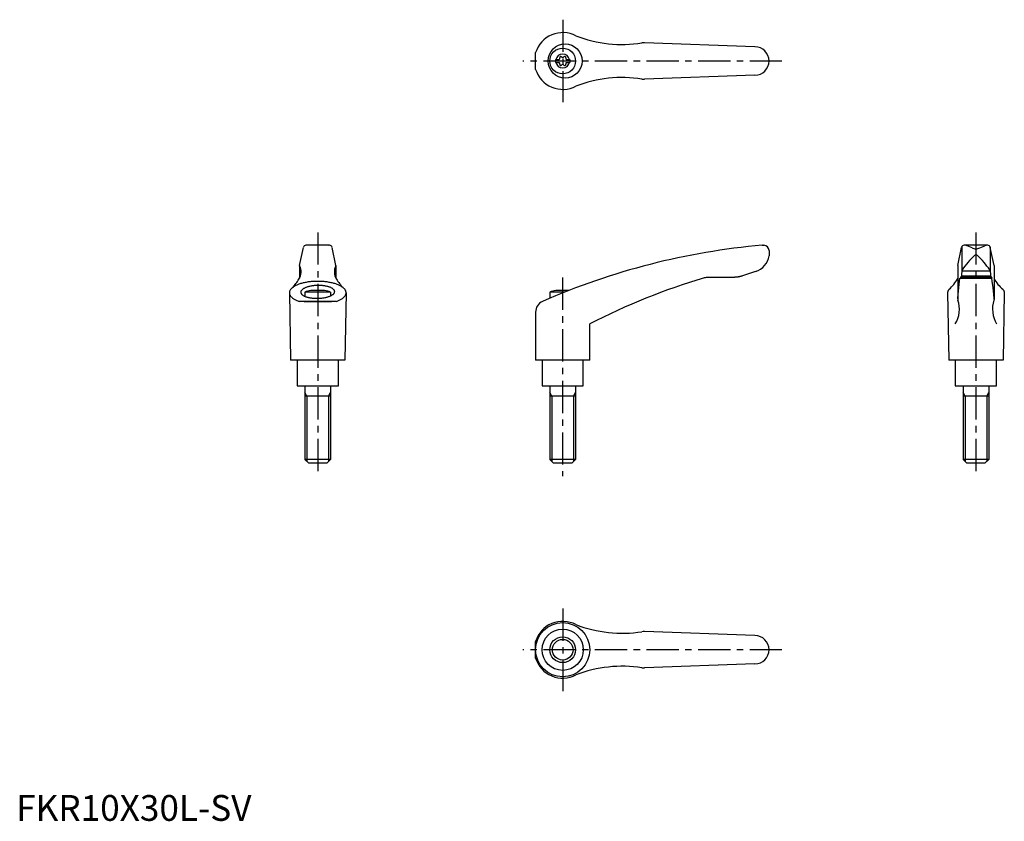
# Model space of a CAD drawing. Extents: x 1 to 383, y 0 to 310.
import ezdxf

# ---------------------------------------------------------------- set-up
doc = ezdxf.new("R2010")
doc.units = 0
doc.header["$LTSCALE"] = 10
doc.linetypes.add('CENTER', pattern=[2, 1.25, -0.25, 0.25, -0.25])
doc.layers.get('0').update_dxf_attribs({"linetype": 'CONTINUOUS'})
doc.layers.add('1', color=1, linetype='CENTER')
doc.layers.add('3', color=3, linetype='CONTINUOUS')
doc.styles.add('STANDARD1', font='txt')

msp = doc.modelspace()

# ---------------------------------------------------------------- linework, layer by layer
for p, q in [((286.39, 299.95), (243.55, 301.5)), ((201.38, 291.21), (201.38, 297.7)), ((209.14, 294.98), (210.5, 294.98)), ((209.14, 294.98), (209.14, 293.93)), ((209.14, 293.93), (210.5, 293.93)), ((213.28, 294.98), (214.64, 294.98)), ((213.28, 293.93), (214.64, 293.93)), ((214.64, 294.98), (214.64, 293.93)), ((286.39, 288.95), (243.55, 287.41)), ((109.89, 215.19), (111.36, 222.24)), ((121.51, 223.04), (112.34, 223.04)), ((112.55, 223.03), (112.52, 223.03)), ((112.59, 223.04), (112.55, 223.03)), ((112.64, 223.04), (112.59, 223.04)), ((112.66, 223.04), (112.64, 223.04)), ((121.19, 223.04), (121.21, 223.04)), ((121.21, 223.04), (121.26, 223.04)), ((121.26, 223.04), (121.3, 223.03)), ((121.3, 223.03), (121.32, 223.03)), ((123.96, 215.19), (122.49, 222.24)), ((289.27, 223.04), (289.89, 223.04)), ((365.06, 215.19), (366.53, 222.24)), ((366.62, 222.45), (366.62, 212.98)), ((376.69, 223.04), (367.51, 223.04)), ((370.6, 222.09), (368.7, 222.88)), ((373.6, 222.09), (375.5, 222.88)), ((377.6, 222.45), (377.6, 212.98)), ((379.13, 215.19), (377.66, 222.24)), ((291.89, 221.04), (291.89, 219)), ((291.89, 219.11), (291.89, 219.11)), ((291.89, 219.11), (291.89, 219.1)), ((291.89, 219.1), (291.89, 219.1)), ((291.89, 219.1), (291.89, 219.1)), ((291.89, 219.1), (291.89, 219.1)), ((291.89, 219.1), (291.89, 219.1)), ((291.89, 219.1), (291.89, 219.1)), ((291.89, 219.1), (291.89, 219.1)), ((291.89, 219.1), (291.89, 219.1)), ((291.89, 219.1), (291.89, 219.1)), ((291.89, 219.1), (291.89, 219.1)), ((291.89, 219.1), (291.89, 219.1)), ((291.89, 219.1), (291.89, 219.1)), ((291.89, 219.1), (291.89, 219.09)), ((291.89, 219.09), (291.89, 219.09)), ((291.89, 219.09), (291.89, 219.09)), ((291.89, 219.09), (291.89, 219.09)), ((291.89, 219.09), (291.89, 219.09)), ((291.89, 219.09), (291.89, 219.09)), ((291.89, 219.09), (291.89, 219.08)), ((291.89, 219.08), (291.89, 219.08)), ((291.89, 219.08), (291.89, 219.08)), ((109.88, 215.15), (109.88, 210.32)), ((123.96, 215.15), (123.96, 210.32)), ((365.06, 215.15), (365.06, 202.09)), ((379.14, 215.15), (379.14, 202.09)), ((278.26, 210.6), (268.22, 210.6)), ((278.16, 210.6), (278.05, 210.6)), ((278.36, 210.6), (278.16, 210.6)), ((278.56, 210.61), (278.36, 210.6)), ((278.66, 210.62), (278.56, 210.61)), ((278.77, 210.62), (278.66, 210.62)), ((278.97, 210.64), (278.77, 210.62)), ((279.17, 210.65), (278.97, 210.64)), ((279.37, 210.68), (279.17, 210.65)), ((279.57, 210.7), (279.37, 210.68)), ((279.78, 210.73), (279.57, 210.7)), ((279.88, 210.75), (279.78, 210.73)), ((279.98, 210.76), (279.88, 210.75)), ((280.18, 210.8), (279.98, 210.76)), ((280.38, 210.84), (280.18, 210.8)), ((280.58, 210.88), (280.38, 210.84)), ((280.77, 210.93), (280.58, 210.88)), ((280.97, 210.98), (280.77, 210.93)), ((281.07, 211.01), (280.97, 210.98)), ((281.17, 211.04), (281.07, 211.01)), ((281.36, 211.09), (281.17, 211.04)), ((281.56, 211.16), (281.36, 211.09)), ((281.65, 211.19), (281.56, 211.16)), ((286.65, 212.87), (281.65, 211.19)), ((365.75, 209.17), (365.9, 210.3)), ((365.9, 210.3), (378.3, 210.3)), ((378.22, 210.6), (365.98, 210.6)), ((366.62, 212.96), (366.39, 210.6)), ((366.43, 211.19), (377.77, 211.19)), ((366.64, 213.14), (377.58, 213.14)), ((377.6, 212.96), (377.83, 210.6)), ((378.22, 210.6), (378.3, 210.3)), ((378.44, 209.17), (378.3, 210.3)), ((365.19, 203.91), (365.47, 206.69)), ((365.47, 206.69), (365.75, 209.17)), ((378.73, 206.69), (378.44, 209.17)), ((379.01, 203.91), (378.73, 206.69)), ((105.92, 204.58), (106.42, 178.54)), ((111.92, 204.88), (111.92, 203.27)), ((121.92, 204.88), (111.92, 204.88)), ((119.61, 205.54), (114.24, 205.54)), ((121.92, 204.88), (121.92, 203.45)), ((127.92, 204.58), (127.42, 178.54)), ((212.67, 204.88), (206.88, 204.88)), ((206.88, 204.88), (206.88, 202.49)), ((214.35, 205.54), (209.19, 205.54)), ((361.11, 204.75), (361.1, 204.64)), ((361.1, 204.64), (361.1, 204.58)), ((361.1, 204.58), (361.6, 178.54)), ((361.12, 204.86), (361.11, 204.75)), ((361.13, 204.91), (361.12, 204.86)), ((361.14, 204.96), (361.13, 204.91)), ((361.17, 205.07), (361.14, 204.96)), ((361.2, 205.18), (361.17, 205.07)), ((361.24, 205.28), (361.2, 205.18)), ((361.29, 205.39), (361.24, 205.28)), ((361.34, 205.49), (361.29, 205.39)), ((361.37, 205.54), (361.34, 205.49)), ((361.4, 205.59), (361.37, 205.54)), ((361.46, 205.69), (361.4, 205.59)), ((361.53, 205.78), (361.46, 205.69)), ((361.61, 205.88), (361.53, 205.78)), ((361.69, 205.98), (361.61, 205.88)), ((361.71, 206), (361.69, 205.98)), ((365.04, 202.31), (365.05, 202.35)), ((365.05, 202.39), (365.05, 202.41)), ((365.05, 202.35), (365.05, 202.39)), ((365.06, 202.51), (365.19, 203.91)), ((379.14, 202.51), (379.01, 203.91)), ((379.15, 202.39), (379.15, 202.41)), ((379.15, 202.35), (379.15, 202.39)), ((379.15, 202.31), (379.15, 202.35)), ((382.49, 206), (382.5, 205.98)), ((382.5, 205.98), (382.59, 205.88)), ((382.59, 205.88), (382.66, 205.78)), ((383.1, 204.58), (382.6, 178.54)), ((382.66, 205.78), (382.74, 205.69)), ((382.74, 205.69), (382.8, 205.59)), ((382.8, 205.59), (382.83, 205.54)), ((382.83, 205.54), (382.86, 205.49)), ((382.86, 205.49), (382.91, 205.39)), ((382.91, 205.39), (382.96, 205.28)), ((382.96, 205.28), (383, 205.18)), ((383, 205.18), (383.03, 205.07)), ((383.03, 205.07), (383.06, 204.96)), ((383.06, 204.96), (383.07, 204.91)), ((383.07, 204.91), (383.08, 204.86)), ((383.08, 204.86), (383.09, 204.75)), ((383.09, 204.75), (383.1, 204.64)), ((383.1, 204.64), (383.1, 204.58)), ((124.09, 201.28), (109.76, 201.28)), ((111.62, 201.29), (122.22, 201.29)), ((111.62, 201.29), (122.22, 201.29)), ((365.04, 202.29), (365.04, 202.31)), ((379.15, 202.29), (379.15, 202.31)), ((201.38, 197.16), (201.38, 178.54)), ((222.38, 178.54), (222.38, 192.54)), ((127.42, 178.54), (106.42, 178.54)), ((108.92, 178.54), (108.92, 168.54)), ((124.92, 168.54), (124.92, 178.54)), ((222.38, 178.54), (201.38, 178.54)), ((203.89, 178.54), (203.89, 168.54)), ((219.89, 168.54), (219.89, 178.54)), ((382.6, 178.54), (361.6, 178.54)), ((364.1, 178.54), (364.1, 168.54)), ((380.1, 168.54), (380.1, 178.54)), ((108.92, 168.54), (124.92, 168.54)), ((111.93, 168.54), (111.93, 140.04)), ((121.93, 168.54), (121.93, 140.04)), ((203.89, 168.54), (219.89, 168.54)), ((206.89, 168.54), (206.89, 140.04)), ((216.89, 168.54), (216.89, 140.04)), ((364.1, 168.54), (380.1, 168.54)), ((367.11, 168.54), (367.11, 140.04)), ((377.11, 168.54), (377.11, 140.04)), ((121.93, 164.54), (111.93, 164.54)), ((216.89, 164.54), (206.89, 164.54)), ((377.11, 164.54), (367.11, 164.54)), ((121.93, 140.04), (111.93, 140.04)), ((113.43, 138.54), (111.93, 140.04)), ((120.43, 138.54), (113.43, 138.54)), ((121.93, 140.04), (120.43, 138.54)), ((208.39, 138.54), (206.89, 140.04)), ((216.89, 140.04), (206.89, 140.04)), ((215.39, 138.54), (208.39, 138.54)), ((216.89, 140.04), (215.39, 138.54)), ((368.61, 138.54), (367.11, 140.04)), ((377.11, 140.04), (367.11, 140.04)), ((375.61, 138.54), (368.61, 138.54)), ((377.11, 140.04), (375.61, 138.54)), ((286.39, 71.8), (243.55, 73.35)), ((201.38, 63.06), (201.38, 69.55)), ((286.39, 60.8), (243.55, 59.26))]:
    msp.add_line(p, q)
for points in [[(124.09, 201.28, 0), (124.4, 201.39, 0), (124.7, 201.51, 0), (124.99, 201.63, 0), (125.27, 201.75, 0), (125.53, 201.88, 0), (125.79, 202.02, 0), (126.03, 202.15, 0), (126.26, 202.29, 0), (126.47, 202.44, 0), (126.67, 202.59, 0), (126.86, 202.74, 0), (127.03, 202.89, 0), (127.19, 203.05, 0), (127.33, 203.21, 0), (127.46, 203.37, 0), (127.57, 203.53, 0), (127.67, 203.69, 0), (127.75, 203.85, 0), (127.82, 204.02, 0), (127.87, 204.19, 0), (127.9, 204.36, 0), (127.92, 204.52, 0), (127.92, 204.69, 0), (127.91, 204.86, 0), (127.88, 205.03, 0), (127.83, 205.19, 0), (127.77, 205.36, 0), (127.7, 205.53, 0), (127.61, 205.69, 0), (127.5, 205.85, 0), (127.38, 206.01, 0), (127.24, 206.17, 0), (127.09, 206.33, 0), (126.92, 206.48, 0), (126.74, 206.63, 0), (126.54, 206.78, 0), (126.33, 206.93, 0), (126.11, 207.07, 0), (125.87, 207.21, 0), (125.62, 207.34, 0), (125.36, 207.48, 0), (125.09, 207.6, 0), (124.8, 207.73, 0), (124.5, 207.84, 0), (124.19, 207.96, 0), (123.88, 208.07, 0), (123.55, 208.17, 0), (123.21, 208.27, 0), (122.86, 208.36, 0), (122.5, 208.45, 0), (122.14, 208.53, 0), (121.77, 208.61, 0), (121.39, 208.68, 0), (121, 208.75, 0), (120.61, 208.81, 0), (120.22, 208.86, 0), (119.81, 208.91, 0), (119.41, 208.95, 0), (119, 208.98, 0), (118.59, 209.01, 0), (118.17, 209.03, 0), (117.76, 209.05, 0), (117.34, 209.06, 0), (116.92, 209.06, 0), (116.51, 209.06, 0), (116.09, 209.05, 0), (115.67, 209.03, 0), (115.26, 209.01, 0), (114.85, 208.98, 0), (114.44, 208.95, 0), (114.03, 208.91, 0), (113.63, 208.86, 0), (113.23, 208.81, 0), (112.84, 208.75, 0), (112.46, 208.68, 0), (112.08, 208.61, 0), (111.71, 208.53, 0), (111.34, 208.45, 0), (110.99, 208.36, 0), (110.64, 208.27, 0), (110.3, 208.17, 0), (109.97, 208.07, 0), (109.65, 207.96, 0), (109.34, 207.84, 0), (109.05, 207.73, 0), (108.76, 207.6, 0), (108.49, 207.48, 0), (108.22, 207.34, 0), (107.98, 207.21, 0), (107.74, 207.07, 0), (107.52, 206.93, 0), (107.31, 206.78, 0), (107.11, 206.63, 0), (106.93, 206.48, 0), (106.76, 206.33, 0), (106.61, 206.17, 0), (106.47, 206.01, 0), (106.35, 205.85, 0), (106.24, 205.69, 0), (106.15, 205.53, 0), (106.07, 205.36, 0), (106.01, 205.19, 0), (105.97, 205.03, 0), (105.94, 204.86, 0), (105.92, 204.69, 0), (105.93, 204.52, 0), (105.95, 204.36, 0), (105.98, 204.19, 0), (106.03, 204.02, 0), (106.1, 203.85, 0), (106.18, 203.69, 0), (106.28, 203.53, 0), (106.39, 203.37, 0), (106.52, 203.21, 0), (106.66, 203.05, 0), (106.82, 202.89, 0), (106.99, 202.74, 0), (107.18, 202.59, 0), (107.38, 202.44, 0), (107.59, 202.29, 0), (107.82, 202.15, 0), (108.06, 202.02, 0), (108.31, 201.88, 0), (108.58, 201.75, 0), (108.86, 201.63, 0), (109.15, 201.51, 0), (109.45, 201.39, 0), (109.76, 201.28, 0)], [(110.36, 204.84, 0), (110.37, 204.72, 0), (110.4, 204.59, 0), (110.44, 204.47, 0), (110.5, 204.35, 0), (110.57, 204.24, 0), (110.66, 204.12, 0), (110.76, 204, 0), (110.88, 203.89, 0), (111.01, 203.78, 0), (111.16, 203.68, 0), (111.32, 203.57, 0), (111.5, 203.47, 0), (111.68, 203.38, 0), (111.88, 203.29, 0), (112.1, 203.2, 0), (112.32, 203.11, 0), (112.56, 203.03, 0), (112.8, 202.96, 0), (113.06, 202.89, 0), (113.32, 202.82, 0), (113.59, 202.76, 0), (113.88, 202.71, 0), (114.17, 202.66, 0), (114.46, 202.62, 0), (114.76, 202.58, 0), (115.07, 202.55, 0), (115.38, 202.52, 0), (115.69, 202.5, 0), (116.01, 202.49, 0), (116.33, 202.48, 0), (116.65, 202.48, 0), (116.98, 202.48, 0), (117.3, 202.49, 0), (117.62, 202.5, 0), (117.94, 202.53, 0), (118.25, 202.55, 0), (118.57, 202.59, 0), (118.88, 202.63, 0), (119.18, 202.67, 0), (119.48, 202.72, 0), (119.78, 202.78, 0), (120.06, 202.84, 0), (120.34, 202.91, 0), (120.61, 202.98, 0), (120.88, 203.05, 0), (121.13, 203.13, 0), (121.37, 203.22, 0), (121.6, 203.31, 0), (121.82, 203.4, 0), (122.03, 203.5, 0), (122.22, 203.6, 0), (122.41, 203.7, 0), (122.58, 203.81, 0), (122.73, 203.92, 0), (122.88, 204.03, 0), (123.01, 204.15, 0), (123.12, 204.26, 0), (123.22, 204.38, 0), (123.3, 204.5, 0), (123.37, 204.62, 0), (123.42, 204.75, 0), (123.46, 204.87, 0), (123.48, 204.99, 0), (123.49, 205.11, 0), (123.47, 205.24, 0), (123.45, 205.36, 0), (123.41, 205.48, 0), (123.35, 205.6, 0), (123.28, 205.72, 0), (123.19, 205.83, 0), (123.08, 205.95, 0), (122.97, 206.06, 0), (122.83, 206.17, 0), (122.69, 206.28, 0), (122.53, 206.38, 0), (122.35, 206.48, 0), (122.16, 206.57, 0), (121.96, 206.67, 0), (121.75, 206.75, 0), (121.53, 206.84, 0), (121.29, 206.92, 0), (121.05, 206.99, 0), (120.79, 207.06, 0), (120.53, 207.13, 0), (120.25, 207.19, 0), (119.97, 207.24, 0), (119.68, 207.29, 0), (119.39, 207.34, 0), (119.08, 207.37, 0), (118.78, 207.41, 0), (118.47, 207.43, 0), (118.15, 207.45, 0), (117.83, 207.47, 0), (117.52, 207.47, 0), (117.19, 207.48, 0), (116.87, 207.47, 0), (116.55, 207.46, 0), (116.23, 207.45, 0), (115.91, 207.43, 0), (115.59, 207.4, 0), (115.28, 207.37, 0), (114.97, 207.33, 0), (114.66, 207.28, 0), (114.36, 207.23, 0), (114.07, 207.17, 0), (113.78, 207.11, 0), (113.5, 207.05, 0), (113.23, 206.98, 0), (112.97, 206.9, 0), (112.72, 206.82, 0), (112.48, 206.73, 0), (112.25, 206.64, 0), (112.03, 206.55, 0), (111.82, 206.45, 0), (111.62, 206.35, 0), (111.44, 206.25, 0), (111.27, 206.14, 0), (111.11, 206.03, 0), (110.97, 205.92, 0), (110.84, 205.8, 0), (110.73, 205.69, 0), (110.63, 205.57, 0), (110.55, 205.45, 0), (110.48, 205.33, 0), (110.42, 205.21, 0), (110.39, 205.08, 0), (110.37, 204.96, 0), (110.36, 204.84, 0)]]:
    msp.add_polyline3d(points)
for centre, radius in [((212.84, 294.45), 6.6), ((211.89, 294.45), 5), ((211.89, 66.3), 10.5), ((211.89, 66.3), 8), ((211.89, 66.3), 5)]:
    msp.add_circle(centre, radius)
for centre, radius, start, end in [((211.89, 294.45), 11, 62.3357, 162.8342), ((234.96, 350.86), 50, 248.9466, 278.796), ((243.37, 296.51), 5, 87.93, 98.796), ((286.39, 294.45), 5.5, 270, 90), ((211.89, 294.45), 2.69, 11.2732, 168.7268), ((211.89, 294.45), 2.69, 191.2732, 348.7268), ((210.06, 295.51), 0.691, 309.6889, 16.6582), ((210.06, 293.4), 0.691, 343.3418, 50.3111), ((211.1, 295.82), 0.395, 43.3418, 196.6582), ((211.89, 296.57), 0.691, 223.3418, 316.6582), ((212.68, 295.82), 0.395, 343.3418, 136.6582), ((213.72, 295.51), 0.691, 163.3418, 230.3111), ((213.72, 293.4), 0.691, 129.6889, 196.6582), ((211.89, 294.45), 11, 197.1658, 297.6643), ((211.1, 293.09), 0.395, 163.3418, 316.6582), ((211.89, 292.34), 0.691, 43.3418, 136.6582), ((212.68, 293.09), 0.395, 223.3418, 16.6582), ((234.96, 238.05), 50, 81.204, 111.0534), ((243.37, 292.4), 5, 261.204, 272.07), ((112.34, 222.04), 1, 90, 168.2357), ((121.51, 222.04), 1, 11.7643, 90), ((312.6, -45.95), 270, 94.9571, 113.6997), ((289.89, 221.04), 2, 0, 90), ((367.51, 222.04), 1, 90, 168.2357), ((367.93, 221.04), 2, 67.3014, 90), ((372.08, 224.7), 3, 240.3654, 270.339), ((372.12, 224.7), 3, 269.661, 299.6346), ((376.27, 221.04), 2, 90, 112.6986), ((376.69, 222.04), 1, 11.7643, 90), ((284.46, 220.04), 7.5, 286.9542, 352.0275), ((391.77, 196.91), 30, 132.5006, 146.3973), ((372.11, 218.5), 0.8, 41.0377, 138.9623), ((352.44, 196.91), 30, 33.6027, 47.4994), ((105.49, 212.71), 5, 326.0823, 27.9926), ((110.08, 215.15), 0.2, 168.2357, 207.9926), ((128.36, 212.71), 5, 152.0074, 213.9177), ((123.76, 215.15), 0.2, 332.0074, 11.7643), ((339.18, -34.12), 255, 106.4879, 117.2601), ((268.22, 205.6), 5, 90, 106.4879), ((351.94, 217.38), 15, 310.6456, 330.9911), ((367.62, 212.96), 1, 146.3973, 180), ((376.6, 212.96), 1, 0, 33.6027), ((392.26, 217.38), 15, 209.0089, 229.3544), ((96.62, 217.36), 15, 314.3042, 330.2703), ((137.23, 217.36), 15, 209.7297, 225.6958), ((116.92, 191.8), 14, 101.0595, 110.9248), ((116.92, 191.8), 14, 69.0752, 78.9405), ((211.88, 191.8), 14, 101.0595, 110.9248), ((205.88, 197.16), 4.5, 113.6997, 180), ((354.68, 198.27), 11, 328.5839, 18.5226), ((366.06, 202.09), 1, 180, 198.5226), ((389.52, 198.27), 11, 161.4774, 211.4161), ((378.14, 202.09), 1, 341.4774, 0), ((211.89, 66.3), 11, 62.3357, 162.8342), ((234.96, 122.71), 50, 248.9466, 278.796), ((243.37, 68.36), 5, 87.93, 98.796), ((286.39, 66.3), 5.5, 270, 90), ((211.89, 66.3), 11, 197.1658, 297.6643), ((234.96, 9.9), 50, 81.204, 111.0534), ((243.37, 64.25), 5, 261.204, 272.07)]:
    msp.add_arc(centre, radius, start, end)
at = {"layer": '1'}
for p, q in [((211.89, 310.45), (211.89, 278.45)), ((296.89, 294.45), (196.38, 294.45)), ((116.92, 228.04), (116.92, 133.54)), ((372.1, 228.04), (372.1, 133.54)), ((211.88, 210.54), (211.88, 133.54)), ((211.89, 82.3), (211.89, 50.3)), ((296.89, 66.3), (196.38, 66.3))]:
    msp.add_line(p, q, dxfattribs=at)
at = {"layer": '3'}
for p, q in [((112.75, 164.54), (111.93, 165.95)), ((112.75, 164.54), (112.75, 139.23)), ((121.12, 164.54), (121.93, 165.95)), ((121.12, 164.54), (121.12, 139.23)), ((207.7, 164.54), (206.89, 165.95)), ((207.7, 164.54), (207.7, 139.23)), ((216.08, 164.54), (216.89, 165.95)), ((216.08, 164.54), (216.08, 139.23)), ((367.92, 164.54), (367.11, 165.95)), ((367.92, 164.54), (367.92, 139.23)), ((376.3, 164.54), (377.11, 165.95)), ((376.3, 164.54), (376.3, 139.23))]:
    msp.add_line(p, q, dxfattribs=at)
msp.add_circle((211.89, 66.3), 4, dxfattribs=at)

# ---------------------------------------------------------------- texts
at = {"color": 3, "style": 'STANDARD1'}
msp.add_text('FKR10X30L-SV', height=10, dxfattribs=at).set_placement((0, 0))

doc.saveas('drawing.dxf')
